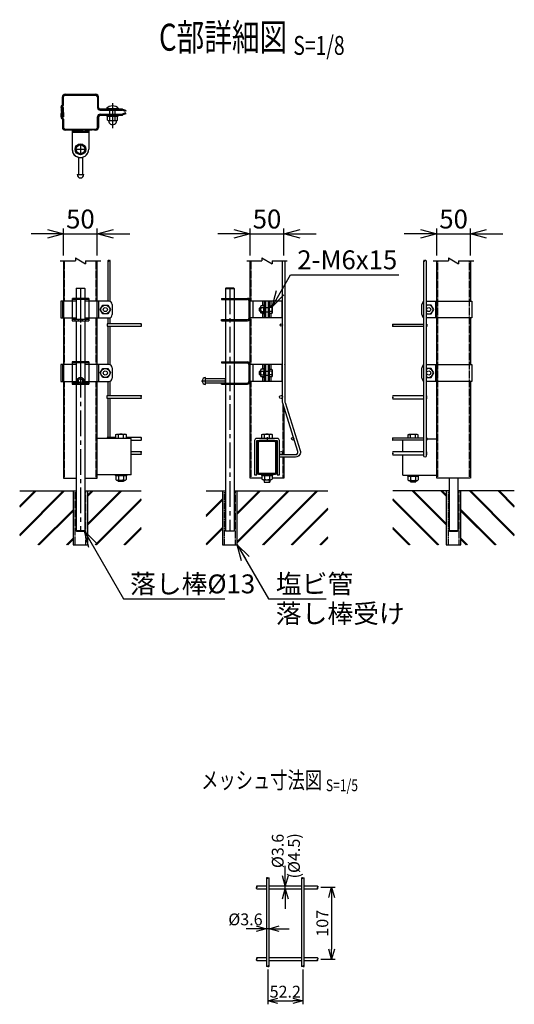
# Model space of a CAD drawing. Units: millimetres. Extents: x 1238 to 8655, y 229 to 4377.
# Drawn here: x 7731 to 8463, y 229 to 1687 of the extents above; entities that cross this region are included whole.
import ezdxf
from ezdxf.enums import TextEntityAlignment as Align

# ---------------------------------------------------------------- set-up
doc = ezdxf.new("R2010")
doc.units = ezdxf.units.MM
doc.header["$LTSCALE"] = 0.2
doc.linetypes.add('CENTER2', pattern=[28.575, 19.05, -3.175, 3.175, -3.175])
doc.linetypes.add('DASHED2', pattern=[9.525, 6.35, -3.175])
for name, color, linetype in [('CENTER', 6, 'CENTER2'), ('DASH', 30, 'DASHED2'), ('L', 7, 'Continuous'), ('M', 82, 'Continuous'), ('TEXT', 150, 'Continuous')]:
    doc.layers.add(name, color=color, linetype=linetype)
doc.styles.add('NCE', font='romans.shx', dxfattribs={"width": 0.8, "bigfont": 'extfont.shx'})
doc.styles.get("Standard").update_dxf_attribs({"font": 'romans.shx', "width": 0.8, "bigfont": 'extfont.shx'})
doc.dimstyles.new('NCE_5', dxfattribs={"dimscale": 5, "dimtxt": 3.5, "dimasz": 3, "dimexe": 1, "dimexo": 1, "dimgap": 1, "dimtad": 1, "dimdsep": 46, "dimtxsty": 'NCE', "dimblk": 'OPEN30', "dimcen": 0, "dimclrd": 7, "dimclre": 7, "dimclrt": 256, "dimaunit": 1, "dimadec": 1, "dimazin": 0, "dimtfac": 1, "dimtix": 1, "dimtmove": 2, "dimatfit": 2, "dimldrblk": 'OPEN30', "dimfxl": 1, "dimtolj": 1, "dimtzin": 0, "dimarcsym": 0})
doc.dimstyles.new('NCE_8', dxfattribs={"dimscale": 8, "dimtxt": 3.5, "dimasz": 3, "dimexe": 1, "dimexo": 1, "dimgap": 1, "dimtad": 1, "dimdsep": 46, "dimtxsty": 'NCE', "dimblk": 'OPEN30', "dimcen": 0, "dimclrd": 7, "dimclre": 7, "dimclrt": 256, "dimaunit": 1, "dimadec": 1, "dimazin": 0, "dimtfac": 1, "dimtix": 1, "dimtmove": 2, "dimatfit": 2, "dimldrblk": 'OPEN30', "dimfxl": 1, "dimtolj": 1, "dimtzin": 0, "dimarcsym": 0})

# ---------------------------------------------------------------- blocks, each defined once
blk = doc.blocks.new('Title & Scale')
at = {"layer": 'TEXT', "width": 0.75}
blk.add_attdef('図面名', text='', height=5, dxfattribs=at).set_placement((0, 0), align=Align.BOTTOM_RIGHT)
blk.add_attdef('縮尺', text='', height=3.5, dxfattribs=at).set_placement((0, -0.3), align=Align.BOTTOM_LEFT)
blk = doc.blocks.new('ナットM6')
at = {"layer": 'M'}
for p, q in [((0, 7), (0.8, 7)), ((0, 7), (0, -7)), ((0.8, 7), (0.8, -7)), ((5.4, 2.8), (1, 2.8)), ((1.2, 5.5), (5.4, 5.5)), ((6, -4.3), (6, 4.3)), ((0, -7), (0.8, -7)), ((5.4, -2.8), (1, -2.8)), ((1.2, -5.5), (5.4, -5.5))]:
    blk.add_line(p, q, dxfattribs=at)
for centre, radius, start, end in [((-6, 4.5), 7.26, 346.3756, 20.3771), ((-6.3, 0), 7.89, 339.5141, 20.4859), ((4.1, 4.1), 1.88, 4.3718, 47.3401), ((4.1, 4.1), 1.88, 312.6599, 355.6282), ((-0.7, 0), 6.65, 0.7487, 24.5305), ((-6, -4.5), 7.26, 339.6229, 13.6244), ((-0.7, 0), 6.65, 335.4695, 359.2513), ((4.1, -4.1), 1.88, 4.3718, 47.3401), ((4.1, -4.1), 1.88, 312.6599, 355.6282)]:
    blk.add_arc(centre, radius, start, end, dxfattribs=at)
blk = doc.blocks.new('Break')
for p, q in [((-1.44, -2.5), (1.44, 2.5)), ((0, 2.5), (1.44, 2.5)), ((-1.44, -2.5), (0, -2.5))]:
    blk.add_line(p, q)
blk = doc.blocks.new('_OPEN30')
at = {"color": 0, "linetype": 'ByBlock'}
for p, q in [((-1, 0.268), (0, 0)), ((0, 0), (-1, -0.268)), ((0, 0), (-1, 0))]:
    blk.add_line(p, q, dxfattribs=at)
blk = doc.blocks.new('*D40')
at = {"layer": 'TEXT', "color": 7, "lineweight": -2, "transparency": 16777216}
for p, q in [((7795.7, 1338.1), (7795.7, 1378.1)), ((7845.7, 1338.1), (7845.7, 1378.1)), ((7771.7, 1370.1), (7747.7, 1370.1)), ((7795.7, 1370.1), (7845.7, 1370.1)), ((7869.7, 1370.1), (7893.7, 1370.1))]:
    blk.add_line(p, q, dxfattribs=at)
at = {"layer": 'TEXT', "color": 7, "lineweight": -2, "transparency": 16777216, "xscale": 24, "yscale": 24, "zscale": 24}
blk.add_blockref('_OPEN30', (7795.7, 1370.1), dxfattribs=at)
at = {"layer": 'TEXT', "color": 7, "lineweight": -2, "transparency": 16777216, "xscale": 24, "yscale": 24, "zscale": 24, "rotation": 180}
blk.add_blockref('_OPEN30', (7845.7, 1370.1), dxfattribs=at)
at = {"layer": 'TEXT', "transparency": 16777216, "insert": (7820.7, 1392.1), "char_height": 28, "attachment_point": 5, "style": 'NCE'}
blk.add_mtext('\\A1;50', dxfattribs=at)
blk = doc.blocks.new('*D41')
at = {"layer": 'TEXT', "color": 7, "lineweight": -2, "transparency": 16777216}
for p, q in [((8072.1, 1338.1), (8072.1, 1378.1)), ((8122.1, 1338.1), (8122.1, 1378.1)), ((8048.1, 1370.1), (8024.1, 1370.1)), ((8072.1, 1370.1), (8122.1, 1370.1)), ((8146.1, 1370.1), (8170.1, 1370.1))]:
    blk.add_line(p, q, dxfattribs=at)
at = {"layer": 'TEXT', "color": 7, "lineweight": -2, "transparency": 16777216, "xscale": 24, "yscale": 24, "zscale": 24}
blk.add_blockref('_OPEN30', (8072.1, 1370.1), dxfattribs=at)
at = {"layer": 'TEXT', "color": 7, "lineweight": -2, "transparency": 16777216, "xscale": 24, "yscale": 24, "zscale": 24, "rotation": 180}
blk.add_blockref('_OPEN30', (8122.1, 1370.1), dxfattribs=at)
at = {"layer": 'TEXT', "transparency": 16777216, "insert": (8097.1, 1392.1), "char_height": 28, "attachment_point": 5, "style": 'NCE'}
blk.add_mtext('\\A1;50', dxfattribs=at)
blk = doc.blocks.new('*D42')
at = {"layer": 'TEXT', "color": 7, "lineweight": -2, "transparency": 16777216}
for p, q in [((8348.5, 1338.1), (8348.5, 1378.1)), ((8398.5, 1338.1), (8398.5, 1378.1)), ((8324.5, 1370.1), (8300.5, 1370.1)), ((8348.5, 1370.1), (8398.5, 1370.1)), ((8422.5, 1370.1), (8446.5, 1370.1))]:
    blk.add_line(p, q, dxfattribs=at)
at = {"layer": 'TEXT', "color": 7, "lineweight": -2, "transparency": 16777216, "xscale": 24, "yscale": 24, "zscale": 24}
blk.add_blockref('_OPEN30', (8348.5, 1370.1), dxfattribs=at)
at = {"layer": 'TEXT', "color": 7, "lineweight": -2, "transparency": 16777216, "xscale": 24, "yscale": 24, "zscale": 24, "rotation": 180}
blk.add_blockref('_OPEN30', (8398.5, 1370.1), dxfattribs=at)
at = {"layer": 'TEXT', "transparency": 16777216, "insert": (8373.5, 1392.1), "char_height": 28, "attachment_point": 5, "style": 'NCE'}
blk.add_mtext('\\A1;50', dxfattribs=at)
blk = doc.blocks.new('*D43')
at = {"layer": 'TEXT', "color": 7, "lineweight": -2, "transparency": 16777216}
for p, q in [((8177, 401.9), (8197.9, 401.9)), ((8192.9, 386.9), (8192.9, 310.4)), ((8177, 295.4), (8197.9, 295.4))]:
    blk.add_line(p, q, dxfattribs=at)
at = {"layer": 'TEXT', "color": 7, "lineweight": -2, "transparency": 16777216, "xscale": 15, "yscale": 15, "zscale": 15}
for p, rotation in [((8192.9, 401.9), 90), ((8192.9, 295.4), 270)]:
    blk.add_blockref('_OPEN30', p, dxfattribs=dict(at, rotation=rotation))
at = {"layer": 'TEXT', "transparency": 16777216, "insert": (8179.1, 348.6), "char_height": 17.5, "attachment_point": 5, "rotation": 90, "style": 'NCE'}
blk.add_mtext('\\A1;107', dxfattribs=at)
blk = doc.blocks.new('*D44')
at = {"layer": 'TEXT', "color": 7, "lineweight": -2, "transparency": 16777216}
for p, q in [((8124.2, 418.9), (8124.2, 433.9)), ((8124.2, 399.9), (8124.2, 403.9)), ((8124.2, 384.9), (8124.2, 369.9))]:
    blk.add_line(p, q, dxfattribs=at)
at = {"layer": 'TEXT', "color": 7, "lineweight": -2, "transparency": 16777216, "xscale": 15, "yscale": 15, "zscale": 15}
for p, rotation in [((8124.2, 403.9), 270), ((8124.2, 399.9), 90)]:
    blk.add_blockref('_OPEN30', p, dxfattribs=dict(at, rotation=rotation))
at = {"layer": 'TEXT', "transparency": 16777216, "insert": (8113, 455.8), "char_height": 17.5, "attachment_point": 5, "rotation": 90, "style": 'NCE'}
blk.add_mtext('\\A1;%%C3.6', dxfattribs=at)
blk = doc.blocks.new('*D45')
at = {"layer": 'TEXT', "color": 7, "lineweight": -2, "transparency": 16777216}
for p, q in [((8081.1, 340.6), (8066.1, 340.6)), ((8100.1, 340.6), (8096.1, 340.6)), ((8115.1, 340.6), (8130.1, 340.6))]:
    blk.add_line(p, q, dxfattribs=at)
at = {"layer": 'TEXT', "color": 7, "lineweight": -2, "transparency": 16777216, "xscale": 15, "yscale": 15, "zscale": 15}
blk.add_blockref('_OPEN30', (8096.1, 340.6), dxfattribs=at)
at = {"layer": 'TEXT', "color": 7, "lineweight": -2, "transparency": 16777216, "xscale": 15, "yscale": 15, "zscale": 15, "rotation": 180}
blk.add_blockref('_OPEN30', (8100.1, 340.6), dxfattribs=at)
at = {"layer": 'TEXT', "transparency": 16777216, "insert": (8065.2, 354.4), "char_height": 17.5, "attachment_point": 5, "style": 'NCE'}
blk.add_mtext('\\A1;%%C3.6', dxfattribs=at)
blk = doc.blocks.new('*D46')
at = {"layer": 'TEXT', "color": 7, "lineweight": -2, "transparency": 16777216}
for p, q in [((8098.1, 280.1), (8098.1, 228.6)), ((8150.3, 280.1), (8150.3, 228.6)), ((8113.1, 233.6), (8135.3, 233.6))]:
    blk.add_line(p, q, dxfattribs=at)
at = {"layer": 'TEXT', "color": 7, "lineweight": -2, "transparency": 16777216, "xscale": 15, "yscale": 15, "zscale": 15, "rotation": 180}
blk.add_blockref('_OPEN30', (8098.1, 233.6), dxfattribs=at)
at = {"layer": 'TEXT', "color": 7, "lineweight": -2, "transparency": 16777216, "xscale": 15, "yscale": 15, "zscale": 15}
blk.add_blockref('_OPEN30', (8150.3, 233.6), dxfattribs=at)
at = {"layer": 'TEXT', "transparency": 16777216, "insert": (8124.2, 247.3), "char_height": 17.5, "attachment_point": 5, "style": 'NCE'}
blk.add_mtext('\\A1;52.2', dxfattribs=at)

msp = doc.modelspace()

# ---------------------------------------------------------------- hatches: boundary and pattern name
h = msp.add_hatch()
h.set_pattern_fill('JIS_RC_30', color=256, style=0)
h.set_pattern_definition([(45, (6458.636, -2510.966), (-21.2132, 21.2132), []), (45, (6459.636, -2510.966), (-21.2132, 21.2132), []), (45, (6460.636, -2510.966), (-21.2132, 21.2132), [])])
h.paths.add_polyline_path([(7910.761, 989.494), (7832.093, 989.488), (7831.743, 909.494), (7910.761, 909.494)])
h.paths.add_polyline_path([(7809.743, 989.494), (7730.726, 989.488), (7730.726, 909.494), (7809.743, 909.494)])
h = msp.add_hatch()
h.set_pattern_fill('JIS_RC_30', color=256, style=0)
h.set_pattern_definition([(45, (6734.993, -2524.9), (-21.2132, 21.2132), []), (45, (6735.993, -2524.9), (-21.2132, 21.2132), []), (45, (6736.993, -2524.9), (-21.2132, 21.2132), [])])
h.paths.add_polyline_path([(8053.082, 989.488), (8053.082, 929.988), (8053.082, 909.488), (8031.082, 909.488), (8031.082, 929.988), (8031.082, 959.496), (8031.082, 989.488), (8007.082, 989.488), (8007.082, 909.488), (8187.117, 909.488), (8187.117, 989.488)])
h = msp.add_hatch()
h.set_pattern_fill('JIS_RC_30', color=256, style=0)
h.set_pattern_definition([(135, (9735.563, -2510.966), (21.2132, 21.2132), []), (135, (9734.563, -2510.966), (21.2132, 21.2132), []), (135, (9733.563, -2510.966), (21.2132, 21.2132), [])])
h.paths.add_polyline_path([(8283.439, 989.494), (8362.456, 989.494), (8362.456, 909.488), (8283.439, 909.488)])
h.paths.add_polyline_path([(8384.456, 989.488), (8463.474, 989.488), (8463.474, 909.488), (8384.456, 909.488)])

# ---------------------------------------------------------------- linework, layer by layer
at = {"layer": 'CENTER', "ltscale": 10}
for p, q in [((7868.336, 1563.677), (7868.336, 1526.877)), ((7868.336, 1551.213), (7868.336, 1542.213)), ((7868.336, 1551.213), (7868.336, 1542.213)), ((7820.743, 1503.46), (7820.743, 1487.46)), ((7812.743, 1495.46), (7828.743, 1495.46)), ((7820.743, 1289.488), (7820.743, 1180.869)), ((8042.082, 1289.488), (8042.082, 929.488)), ((7820.743, 1279.938), (7820.743, 929.488)), ((7820.743, 1275.323), (7820.743, 1240.856)), ((7820.743, 1181.323), (7820.743, 1146.856)), ((8035.582, 1152.125), (8000.082, 1152.125)), ((8097.1, 1069.038), (8097.1, 1061.838))]:
    msp.add_line(p, q, dxfattribs=at)
at = {"layer": 'DASH'}
for p, q in [((7855.477, 1553.447), (7855.479, 1554.948)), ((7855.536, 1547.479), (7855.536, 1545.977)), ((7880.477, 1553.424), (7880.478, 1554.925)), ((7880.536, 1547.479), (7880.536, 1545.977)), ((7843.493, 1523.977), (7818.993, 1523.977)), ((7797.343, 1270.488), (7797.343, 1330.11)), ((7844.143, 1270.488), (7844.143, 1330.11)), ((8073.7, 1270.488), (8073.7, 1330.11)), ((8350.056, 1008.038), (8350.056, 1330.11)), ((8396.856, 1008.038), (8396.856, 1330.11)), ((7812.743, 1272.888), (7812.743, 1274.488)), ((7828.743, 1272.888), (7828.743, 1274.488)), ((7847.593, 1270.488), (7847.593, 1245.488)), ((8034.081, 1272.888), (8034.081, 1274.488)), ((8050.081, 1272.888), (8050.081, 1274.488)), ((7797.343, 1176.488), (7797.343, 1245.488)), ((7812.743, 1241.488), (7812.743, 1243.088)), ((7828.743, 1241.488), (7828.743, 1243.088)), ((7844.143, 1176.488), (7844.143, 1245.488)), ((8034.081, 1243.088), (8034.081, 1241.488)), ((8050.081, 1243.088), (8050.081, 1241.488)), ((8073.7, 1176.488), (8073.7, 1245.488)), ((7812.743, 1178.888), (7812.743, 1180.488)), ((7828.743, 1178.888), (7828.743, 1180.488)), ((7847.593, 1176.488), (7847.593, 1151.488)), ((8034.081, 1178.888), (8034.081, 1180.488)), ((8050.081, 1178.888), (8050.081, 1180.488)), ((7797.343, 1008.038), (7797.343, 1151.488)), ((7812.743, 1147.488), (7812.743, 1149.088)), ((7828.743, 1147.488), (7828.743, 1149.088)), ((7844.143, 1008.038), (7844.143, 1151.488)), ((8034.081, 1149.088), (8034.081, 1147.488)), ((8050.081, 1149.088), (8050.081, 1147.488)), ((8073.7, 1008.038), (8073.7, 1151.488)), ((8120.5, 1118.942), (8120.5, 1043.088)), ((8120.5, 1039.488), (8120.5, 1008.038)), ((7812.543, 989.494), (7812.543, 909.494)), ((7828.943, 909.494), (7828.943, 989.494)), ((8033.882, 989.488), (8033.882, 909.488)), ((8050.282, 909.488), (8050.282, 989.488)), ((8365.256, 989.488), (8365.256, 909.488)), ((8381.656, 909.488), (8381.656, 989.488))]:
    msp.add_line(p, q, dxfattribs=at)
at = {"layer": 'DASH', "linetype": 'ByBlock'}
for p, q in [((7817.743, 1241.488), (7817.743, 1243.088)), ((7823.743, 1241.488), (7823.743, 1243.088)), ((7817.743, 1178.888), (7817.743, 1180.488)), ((7823.743, 1178.888), (7823.743, 1180.488))]:
    msp.add_line(p, q, dxfattribs=at)
at = {"layer": 'DASH'}
msp.add_circle((7820.743, 1152.488), 3, dxfattribs=at)
at = {"layer": 'L'}
for p, q in [((7790.743, 1330.11), (7813.243, 1330.11)), ((7828.243, 1330.11), (7850.743, 1330.11)), ((8067.1, 1330.11), (8089.6, 1330.11)), ((8104.6, 1330.11), (8127.1, 1330.11)), ((8343.456, 1330.11), (8365.956, 1330.11)), ((8380.956, 1330.11), (8403.456, 1330.11))]:
    msp.add_line(p, q, dxfattribs=at)
for points in [[(7864.943, 1330.11, 0.49018282), (7863.143, 1330.11)], [(8332.856, 1330.11, 0.49018282), (8331.056, 1330.11)], [(7910.761, 1233.188, 0.49018282), (7910.761, 1234.988)], [(8283.439, 1236.338, 0.49018282), (8283.439, 1234.538)], [(7910.761, 1126.238, 0.40616056), (7910.761, 1128.488)], [(8283.439, 1130.288, 0.40616056), (8283.439, 1128.038)], [(7910.761, 1064.688, 0.49018282), (7910.761, 1066.488)], [(8283.439, 1067.838, 0.49018282), (8283.439, 1066.038)], [(7910.761, 1043.088, 0.40616056), (7910.761, 1045.338)], [(8283.439, 1047.138, 0.40616056), (8283.439, 1044.888)], [(8082.013, 399.864, -0.57823478), (8082.013, 401.864)], [(8172.013, 403.864, -0.57219287), (8172.013, 401.864)], [(8082.013, 293.364, -0.57823478), (8082.013, 295.364)], [(8172.013, 297.364, -0.57219287), (8172.013, 295.364)]]:
    msp.add_lwpolyline(points, format="xyb", dxfattribs=at)
for centre, radius, start, end in [((7862.243, 1329.413), 1.139, 37.7734, 142.2266), ((7862.243, 1330.808), 1.139, 217.7734, 322.2266), ((8330.156, 1329.413), 1.139, 37.7734, 142.2266), ((8330.156, 1330.808), 1.139, 217.7734, 322.2266), ((7911.458, 1235.888), 1.139, 127.7734, 232.2266), ((7910.063, 1235.888), 1.139, 307.7734, 52.2266), ((8284.136, 1233.638), 1.139, 127.7734, 232.2266), ((8282.741, 1233.638), 1.139, 307.7734, 52.2266), ((7911.917, 1129.613), 1.613, 135.789901, 224.210099), ((7909.604, 1129.613), 1.613, 315.789901, 44.210099), ((8284.595, 1126.913), 1.613, 135.789901, 224.210099), ((8282.282, 1126.913), 1.613, 315.789901, 44.210099), ((7911.458, 1067.388), 1.139, 127.7734, 232.2266), ((7910.063, 1067.388), 1.139, 307.7734, 52.2266), ((8284.136, 1065.138), 1.139, 127.7734, 232.2266), ((8282.741, 1065.138), 1.139, 307.7734, 52.2266), ((7911.917, 1046.463), 1.613, 135.789901, 224.210099), ((7909.604, 1046.463), 1.613, 315.789901, 44.210099), ((8284.595, 1043.763), 1.613, 135.789901, 224.210099), ((8282.282, 1043.763), 1.613, 315.789901, 44.210099), ((8082.424, 402.864), 1.081, 112.355814, 247.644186), ((8081.438, 402.864), 1.153, 299.887813, 60.112187), ((8172.804, 400.864), 1.275, 128.34818, 231.65182), ((8171.222, 400.864), 1.275, 308.348101, 51.651899), ((8082.424, 296.364), 1.081, 112.355814, 247.644186), ((8081.438, 296.364), 1.153, 299.887813, 60.112187), ((8172.804, 294.364), 1.275, 128.34818, 231.65182), ((8171.222, 294.364), 1.275, 308.348101, 51.651899)]:
    msp.add_arc(centre, radius, start, end, dxfattribs=at)
for points in [[(8098.125, 415.645), (8097.125, 416.089), (8096.125, 415.645), (8097.125, 415.2), (8098.125, 415.645), (8099.125, 416.089), (8100.125, 415.645)], [(8150.325, 415.645), (8149.325, 416.089), (8148.325, 415.645), (8149.325, 415.2), (8150.325, 415.645), (8151.325, 416.089), (8152.325, 415.645)], [(8098.125, 285.145), (8099.125, 284.7), (8100.125, 285.145), (8099.125, 285.589), (8098.125, 285.145), (8097.125, 284.7), (8096.125, 285.145)], [(8150.325, 285.145), (8151.325, 284.7), (8152.325, 285.145), (8151.325, 285.589), (8150.325, 285.145), (8149.325, 284.7), (8148.325, 285.145)]]:
    msp.add_spline(points, degree=3, dxfattribs=at)
at = {"layer": 'M'}
for p, q in [((7797.952, 1575.499), (7797.956, 1576.999)), ((7797.956, 1576.999), (7843.554, 1576.958)), ((7793.941, 1560.987), (7793.952, 1573.003)), ((7795.441, 1561.036), (7795.452, 1573.002)), ((7797.952, 1575.5), (7843.534, 1575.457)), ((7845.952, 1572.956), (7845.938, 1557.456)), ((7791.938, 1557.489), (7791.933, 1552.489)), ((7791.934, 1553.489), (7793.434, 1553.487)), ((7791.938, 1557.489), (7791.939, 1558.59)), ((7791.993, 1543.495), (7791.993, 1548.495)), ((7791.993, 1547.494), (7793.493, 1547.494)), ((7793.433, 1552.437), (7793.439, 1558.588)), ((7793.493, 1548.545), (7793.493, 1542.394)), ((7793.931, 1550.037), (7793.925, 1543.487)), ((7793.925, 1543.487), (7793.933, 1550.037)), ((7793.929, 1547.487), (7795.429, 1547.485)), ((7793.993, 1550.944), (7793.993, 1557.495)), ((7793.993, 1557.495), (7795.493, 1557.495)), ((7795.431, 1549.985), (7795.425, 1543.485)), ((7795.493, 1550.995), (7795.493, 1557.495)), ((7849.934, 1553.452), (7882.221, 1553.423)), ((7849.993, 1547.479), (7882.282, 1547.479)), ((7859.336, 1555.737), (7877.336, 1555.737)), ((7859.336, 1555.737), (7859.336, 1554.937)), ((7877.336, 1554.937), (7859.336, 1554.937)), ((7864.336, 1547.479), (7864.336, 1553.48)), ((7872.336, 1547.479), (7872.336, 1553.48)), ((7877.336, 1555.737), (7877.336, 1554.937)), ((7887.532, 1551.601), (7883.707, 1553.135)), ((7887.593, 1549.296), (7883.766, 1547.765)), ((7888.031, 1552.843), (7887.532, 1551.601)), ((7888.09, 1548.053), (7887.593, 1549.296)), ((7791.993, 1543.495), (7791.993, 1542.394)), ((7793.493, 1542.494), (7791.994, 1542.494)), ((7793.925, 1543.487), (7795.425, 1543.485)), ((7793.993, 1539.995), (7793.993, 1527.979)), ((7795.493, 1539.944), (7795.493, 1527.979)), ((7845.993, 1527.979), (7845.993, 1543.479)), ((7849.993, 1545.977), (7882.13, 1545.977)), ((7859.836, 1544.377), (7859.836, 1545.977)), ((7859.836, 1545.977), (7876.836, 1545.977)), ((7859.836, 1544.377), (7876.836, 1544.377)), ((7860.836, 1538.677), (7860.836, 1543.577)), ((7862.586, 1537.877), (7874.086, 1537.877)), ((7864.336, 1538.677), (7864.336, 1543.577)), ((7872.336, 1538.677), (7872.336, 1543.577)), ((7875.836, 1538.677), (7875.836, 1543.577)), ((7876.836, 1544.377), (7876.836, 1545.977)), ((7797.993, 1525.479), (7797.993, 1523.979)), ((7818.993, 1523.977), (7797.993, 1523.977)), ((7808.493, 1525.479), (7808.493, 1495.461)), ((7808.493, 1522.477), (7832.993, 1522.477)), ((7808.493, 1520.978), (7832.993, 1520.978)), ((7832.993, 1525.479), (7832.993, 1495.46)), ((7817.743, 1489.694), (7817.743, 1488.044)), ((7823.743, 1489.694), (7823.743, 1488.044)), ((7817.743, 1483.648), (7817.743, 1457.96)), ((7823.743, 1483.648), (7823.743, 1457.96)), ((7815.743, 1457.96), (7825.743, 1457.96)), ((7817.743, 1457.96), (7823.743, 1457.96)), ((7795.743, 1330.11), (7795.743, 1008.038)), ((7845.743, 1008.038), (7845.743, 1330.11)), ((8072.1, 1008.038), (8072.1, 1330.11)), ((8348.456, 1270.483), (8348.456, 1330.11)), ((8398.456, 1330.11), (8398.456, 1270.483)), ((7814.743, 1289.488), (7814.243, 1288.988)), ((7814.243, 1288.988), (7814.243, 1274.488)), ((7827.243, 1288.988), (7814.243, 1288.988)), ((7814.743, 1289.488), (7826.743, 1289.488)), ((7826.743, 1289.488), (7827.243, 1288.988)), ((7827.243, 1288.988), (7827.243, 1274.488)), ((8036.082, 1289.488), (8035.582, 1288.988)), ((8035.582, 1288.988), (8035.582, 1274.488)), ((8035.582, 1288.988), (8048.582, 1288.988)), ((8048.082, 1289.488), (8036.082, 1289.488)), ((8048.082, 1289.488), (8036.082, 1289.488)), ((8048.582, 1288.988), (8048.082, 1289.488)), ((8048.582, 1288.988), (8048.582, 1274.488)), ((7814.243, 1270.488), (7791.894, 1270.488)), ((7791.894, 1270.488), (7791.894, 1245.488)), ((7793.893, 1270.488), (7793.893, 1245.488)), ((7808.493, 1274.488), (7808.493, 1241.488)), ((7832.993, 1272.888), (7808.743, 1272.888)), ((7814.243, 1272.888), (7814.243, 1243.088)), ((7824.578, 1274.488), (7816.578, 1274.488)), ((7827.243, 1272.888), (7827.243, 1243.088)), ((7862.593, 1270.488), (7827.243, 1270.488)), ((7832.993, 1274.488), (7832.993, 1241.488)), ((7847.593, 1270.488), (7847.593, 1245.488)), ((8029.831, 1274.488), (8029.831, 1272.888)), ((8029.831, 1274.488), (8068.1, 1274.488)), ((8029.831, 1272.888), (8068.1, 1272.888)), ((8035.582, 1272.888), (8035.582, 1243.088)), ((8048.582, 1272.888), (8048.582, 1243.088)), ((8070.5, 1245.488), (8070.5, 1270.488)), ((8120.1, 1270.488), (8070.6, 1270.488)), ((8076.1, 1270.488), (8076.1, 1245.488)), ((8091.15, 1263.513), (8091.15, 1270.488)), ((8093.55, 1245.488), (8093.55, 1270.488)), ((8095.15, 1245.488), (8095.15, 1270.488)), ((8099.15, 1245.488), (8099.15, 1270.488)), ((8100.75, 1245.488), (8100.75, 1270.488)), ((8103.15, 1263.738), (8103.15, 1270.488)), ((8119.6, 1245.488), (8119.6, 1270.488)), ((8332.856, 1270.483), (8400.556, 1270.483)), ((8332.856, 1270.483), (8354.308, 1270.483)), ((8346.604, 1270.483), (8346.604, 1245.483)), ((8346.604, 1270.483), (8346.604, 1245.483)), ((8346.604, 1270.483), (8346.604, 1245.483)), ((8348.456, 1176.483), (8348.456, 1270.483)), ((8400.556, 1270.483), (8400.556, 1245.483)), ((7867.593, 1265.488), (7867.593, 1250.488)), ((8086.75, 1260.988), (8085.75, 1259.988)), ((8085.75, 1255.988), (8085.75, 1259.988)), ((8086.75, 1254.988), (8085.75, 1255.988)), ((8087.55, 1260.488), (8086.25, 1260.488)), ((8087.55, 1255.488), (8086.25, 1255.488)), ((8087.55, 1260.988), (8086.75, 1260.988)), ((8086.75, 1254.988), (8086.75, 1260.988)), ((8087.55, 1254.988), (8086.75, 1254.988)), ((8093.55, 1264.488), (8093.55, 1251.888)), ((8095.15, 1260.788), (8099.15, 1260.788)), ((8095.15, 1254.788), (8099.15, 1254.788)), ((8104.259, 1260.863), (8100.75, 1260.863)), ((8104.259, 1255.113), (8100.75, 1255.113)), ((8326.606, 1250.483), (8326.606, 1265.483)), ((7791.894, 1245.488), (7814.243, 1245.488)), ((7832.993, 1243.088), (7808.493, 1243.088)), ((7814.243, 1241.488), (7814.243, 1180.488)), ((7827.243, 1245.488), (7862.593, 1245.488)), ((7827.243, 1241.488), (7827.243, 1180.488)), ((8029.831, 1243.088), (8068.1, 1243.088)), ((8029.831, 1241.488), (8029.831, 1243.088)), ((8029.831, 1241.488), (8068.1, 1241.488)), ((8035.582, 1241.488), (8035.582, 1180.488)), ((8048.582, 1241.488), (8048.582, 1180.488)), ((8120.1, 1245.488), (8070.6, 1245.488)), ((8091.15, 1245.488), (8091.15, 1252.463)), ((8103.15, 1245.488), (8103.15, 1252.238)), ((8400.556, 1245.483), (8332.856, 1245.483)), ((8354.308, 1245.483), (8332.856, 1245.483)), ((8398.456, 1245.483), (8398.456, 1176.483)), ((7814.243, 1176.488), (7791.894, 1176.488)), ((7791.894, 1176.488), (7791.894, 1151.488)), ((7793.893, 1176.488), (7793.893, 1151.488)), ((7808.493, 1180.488), (7808.493, 1147.488)), ((7832.993, 1178.888), (7808.493, 1178.888)), ((7814.243, 1178.888), (7814.243, 1149.088)), ((7824.578, 1180.488), (7816.578, 1180.488)), ((7827.243, 1178.888), (7827.243, 1149.088)), ((7862.593, 1176.488), (7827.243, 1176.488)), ((7832.993, 1180.488), (7832.993, 1147.488)), ((7847.593, 1176.488), (7847.593, 1151.488)), ((7867.593, 1171.488), (7867.593, 1156.488)), ((8029.831, 1180.488), (8029.831, 1178.888)), ((8029.831, 1180.488), (8068.1, 1180.488)), ((8029.831, 1178.888), (8068.1, 1178.888)), ((8035.582, 1178.888), (8035.582, 1149.088)), ((8048.582, 1178.888), (8048.582, 1149.088)), ((8070.5, 1151.488), (8070.5, 1176.488)), ((8120.1, 1176.488), (8070.6, 1176.488)), ((8076.1, 1176.488), (8076.1, 1151.488)), ((8091.15, 1169.513), (8091.15, 1176.488)), ((8093.55, 1151.488), (8093.55, 1176.488)), ((8093.55, 1170.488), (8093.55, 1157.888)), ((8095.15, 1151.488), (8095.15, 1176.488)), ((8099.15, 1151.488), (8099.15, 1176.488)), ((8100.75, 1151.488), (8100.75, 1176.488)), ((8103.15, 1169.738), (8103.15, 1176.488)), ((8119.6, 1151.488), (8119.6, 1176.488)), ((8123.6, 1175.988), (8123.6, 1176.488)), ((8326.606, 1156.483), (8326.606, 1171.483)), ((8332.856, 1176.483), (8354.308, 1176.483)), ((8346.604, 1176.483), (8346.604, 1151.483)), ((8346.604, 1176.483), (8400.556, 1176.483)), ((8346.604, 1176.483), (8346.604, 1151.483)), ((8348.456, 1176.483), (8348.456, 1151.483)), ((8400.556, 1176.483), (8400.556, 1151.483)), ((8006.082, 1147.125), (8006.082, 1157.125)), ((8035.582, 1155.125), (8006.082, 1155.125)), ((8006.082, 1149.125), (8006.082, 1155.125)), ((8035.582, 1149.125), (8035.582, 1155.125)), ((8086.75, 1166.988), (8085.75, 1165.988)), ((8085.75, 1161.988), (8085.75, 1165.988)), ((8086.75, 1160.988), (8085.75, 1161.988)), ((8087.55, 1166.488), (8086.25, 1166.488)), ((8087.55, 1161.488), (8086.25, 1161.488)), ((8087.55, 1166.988), (8086.75, 1166.988)), ((8086.75, 1160.988), (8086.75, 1166.988)), ((8087.55, 1160.988), (8086.75, 1160.988)), ((8091.15, 1151.488), (8091.15, 1158.463)), ((8095.15, 1166.788), (8099.15, 1166.788)), ((8095.15, 1160.788), (8099.15, 1160.788)), ((8104.259, 1166.863), (8100.75, 1166.863)), ((8104.259, 1161.113), (8100.75, 1161.113)), ((8103.15, 1151.488), (8103.15, 1158.238)), ((7791.894, 1151.488), (7814.243, 1151.488)), ((7817.077, 1149.088), (7808.493, 1149.088)), ((7814.243, 1147.488), (7814.243, 929.988)), ((7832.993, 1149.088), (7824.409, 1149.088)), ((7827.243, 1151.488), (7862.593, 1151.488)), ((7827.243, 1147.488), (7827.243, 929.988)), ((8035.582, 1149.125), (8006.082, 1149.125)), ((8029.831, 1149.088), (8068.1, 1149.088)), ((8029.831, 1147.488), (8029.831, 1149.088)), ((8029.831, 1147.488), (8068.1, 1147.488)), ((8035.582, 1147.488), (8035.582, 929.988)), ((8048.582, 1147.488), (8048.582, 929.988)), ((8120.1, 1151.488), (8070.6, 1151.488)), ((8123.6, 1151.988), (8123.6, 1151.488)), ((8400.556, 1151.483), (8332.856, 1151.483)), ((8354.308, 1151.483), (8332.856, 1151.483)), ((8348.456, 1008.038), (8348.456, 1151.483)), ((8398.456, 1151.483), (8398.456, 1008.038)), ((8122.1, 1113.864), (8122.1, 1043.088)), ((7895.743, 1067.038), (7845.743, 1067.038)), ((7873.243, 1068.288), (7860.343, 1068.288)), ((7860.343, 1068.288), (7860.343, 1067.038)), ((7876.993, 1067.038), (7876.993, 1072.817)), ((7884.493, 1067.038), (7884.493, 1072.817)), ((7910.761, 1068.288), (7888.243, 1068.288)), ((7895.743, 1013.038), (7895.743, 1067.038)), ((8093.35, 1067.038), (8093.35, 1072.817)), ((8100.85, 1067.038), (8100.85, 1072.817)), ((8309.706, 1067.838), (8309.706, 1072.367)), ((8317.206, 1067.838), (8317.206, 1072.367)), ((8333.856, 1066.588), (8348.456, 1066.588)), ((7895.743, 1064.688), (7910.761, 1064.688)), ((8082.6, 1060.638), (8082.6, 1017.038)), ((8084.2, 1060.638), (8084.2, 1017.038)), ((8108.4, 1063.838), (8085.8, 1063.838)), ((8108.4, 1062.238), (8085.8, 1062.238)), ((8110, 1017.038), (8110, 1060.638)), ((8111.6, 1017.038), (8111.6, 1060.638)), ((8298.456, 1047.138), (8298.456, 1064.238)), ((8122.1, 1039.488), (8122.1, 1008.038)), ((8298.456, 1012.588), (8298.456, 1042.638)), ((7795.743, 1008.038), (7814.243, 1008.038)), ((7827.243, 1008.038), (7845.743, 1008.038)), ((7895.743, 1013.038), (7845.743, 1013.038)), ((7871.843, 1013.038), (7873.243, 1011.438)), ((7873.243, 1011.438), (7873.243, 1006.021)), ((7888.243, 1011.438), (7873.243, 1011.438)), ((7888.243, 1011.438), (7873.243, 1011.438)), ((7876.993, 1011.438), (7876.993, 1006.021)), ((7884.493, 1011.438), (7884.493, 1006.021)), ((7889.643, 1013.038), (7888.243, 1011.438)), ((7888.243, 1011.438), (7888.243, 1006.021)), ((8089.6, 1008.038), (8072.1, 1008.038)), ((8085.8, 1015.438), (8108.4, 1015.438)), ((8085.8, 1013.838), (8108.4, 1013.838)), ((8088.2, 1013.838), (8089.6, 1012.238)), ((8089.6, 1012.238), (8089.6, 1006.821)), ((8089.6, 1012.238), (8104.6, 1012.238)), ((8089.6, 1012.238), (8104.6, 1012.238)), ((8093.35, 1012.238), (8093.35, 1006.821)), ((8100.85, 1012.238), (8100.85, 1006.821)), ((8106, 1013.838), (8104.6, 1012.238)), ((8104.6, 1012.238), (8104.6, 1006.821)), ((8122.1, 1008.038), (8104.6, 1008.038)), ((8298.456, 1012.588), (8348.456, 1012.588)), ((8304.556, 1012.588), (8305.956, 1010.988)), ((8305.956, 1010.988), (8305.956, 1005.571)), ((8305.956, 1010.988), (8320.956, 1010.988)), ((8305.956, 1010.988), (8320.956, 1010.988)), ((8309.706, 1010.988), (8309.706, 1005.571)), ((8317.206, 1010.988), (8317.206, 1005.571)), ((8322.356, 1012.588), (8320.956, 1010.988)), ((8320.956, 1010.988), (8320.956, 1005.571)), ((8398.307, 1008.038), (8348.456, 1008.038)), ((8366.956, 1008.038), (8366.956, 929.983)), ((8379.956, 1008.038), (8379.956, 929.983)), ((7886.368, 1004.938), (7875.118, 1004.938)), ((7876.743, 1004.938), (7876.743, 1003.338)), ((7877.043, 1003.038), (7876.743, 1003.338)), ((7884.743, 1003.338), (7876.743, 1003.338)), ((7877.043, 1003.038), (7877.043, 1004.938)), ((7884.443, 1003.038), (7877.043, 1003.038)), ((7884.443, 1003.038), (7884.443, 1004.938)), ((7884.743, 1003.338), (7884.443, 1003.038)), ((7884.743, 1004.938), (7884.743, 1003.338)), ((8091.475, 1005.738), (8102.725, 1005.738)), ((8093.1, 1005.738), (8093.1, 1002.338)), ((8093.1, 1002.338), (8093.4, 1002.038)), ((8093.1, 1002.338), (8101.1, 1002.338)), ((8093.4, 1002.038), (8093.4, 1005.738)), ((8093.4, 1002.038), (8100.8, 1002.038)), ((8100.8, 1002.038), (8100.8, 1005.738)), ((8100.8, 1002.038), (8101.1, 1002.338)), ((8101.1, 1005.738), (8101.1, 1002.338)), ((8307.831, 1004.488), (8319.081, 1004.488)), ((8309.456, 1004.488), (8309.456, 1002.888)), ((8309.456, 1002.888), (8309.756, 1002.588)), ((8309.456, 1002.888), (8317.456, 1002.888)), ((8309.756, 1002.588), (8309.756, 1004.488)), ((8309.756, 1002.588), (8317.156, 1002.588)), ((8317.156, 1002.588), (8317.156, 1004.488)), ((8317.156, 1002.588), (8317.456, 1002.888)), ((8317.456, 1004.488), (8317.456, 1002.888)), ((7730.726, 989.488), (7814.243, 989.488)), ((7797.493, 989.488), (7812.543, 989.488)), ((7809.743, 989.494), (7809.743, 909.494)), ((7814.243, 989.488), (7814.243, 929.988)), ((7827.243, 989.488), (7910.761, 989.494)), ((7827.243, 989.488), (7827.243, 929.988)), ((7828.943, 989.488), (7835.243, 989.488)), ((7831.743, 909.494), (7831.743, 989.494)), ((8007.082, 989.488), (8035.582, 989.488)), ((8031.082, 989.488), (8031.082, 909.488)), ((8048.582, 989.488), (8187.117, 989.488)), ((8053.082, 909.488), (8053.082, 989.488)), ((8366.956, 989.488), (8283.439, 989.494)), ((8362.456, 989.488), (8362.456, 909.488)), ((8366.956, 989.483), (8366.956, 929.983)), ((8463.474, 989.488), (8379.956, 989.488)), ((8379.956, 989.483), (8379.956, 929.983)), ((8384.456, 909.488), (8384.456, 989.488)), ((7814.243, 929.988), (7814.743, 929.488)), ((7827.243, 929.988), (7814.243, 929.988)), ((7814.743, 929.488), (7826.743, 929.488)), ((7826.743, 929.488), (7827.243, 929.988)), ((8035.582, 929.988), (8048.582, 929.988)), ((8035.582, 929.988), (8036.082, 929.488)), ((8048.082, 929.488), (8036.082, 929.488)), ((8048.582, 929.988), (8048.082, 929.488)), ((8366.956, 929.983), (8367.456, 929.483)), ((8379.956, 929.983), (8366.956, 929.983)), ((8367.456, 929.483), (8379.456, 929.483)), ((8379.456, 929.483), (8379.956, 929.983)), ((7809.743, 909.494), (7831.743, 909.494)), ((8031.082, 909.488), (8053.082, 909.488)), ((8362.456, 909.488), (8384.456, 909.488)), ((8096.125, 415.645), (8096.125, 285.145)), ((8100.125, 285.145), (8100.125, 415.645)), ((8148.325, 415.645), (8148.325, 285.145)), ((8152.325, 285.145), (8152.325, 415.645)), ((8096.125, 403.864), (8082.013, 403.864)), ((8082.013, 399.864), (8096.125, 399.864)), ((8148.325, 403.864), (8100.125, 403.864)), ((8100.125, 399.864), (8148.325, 399.864)), ((8172.013, 403.864), (8152.325, 403.864)), ((8152.325, 399.864), (8172.013, 399.864)), ((8096.125, 297.364), (8082.013, 297.364)), ((8082.013, 293.364), (8096.125, 293.364)), ((8148.325, 297.364), (8100.125, 297.364)), ((8148.325, 297.364), (8100.125, 297.364)), ((8100.125, 293.364), (8148.325, 293.364)), ((8172.013, 297.364), (8152.325, 297.364)), ((8152.325, 293.364), (8172.013, 293.364))]:
    msp.add_line(p, q, dxfattribs=at)
at = {"layer": 'M', "ltscale": 20}
for p, q in [((7847.438, 1557.454), (7847.452, 1572.956)), ((7882.073, 1554.924), (7849.936, 1554.953)), ((7888.031, 1552.843), (7883.558, 1554.637)), ((7888.09, 1548.053), (7883.616, 1546.263)), ((7847.493, 1543.479), (7847.493, 1527.977)), ((7797.993, 1525.479), (7843.493, 1525.479))]:
    msp.add_line(p, q, dxfattribs=at)
at = {"layer": 'M'}
for points in [[(7861.343, 1330.11), (7861.343, 1270.488)], [(7864.943, 1269.902), (7864.943, 1330.11)], [(7816.578, 1274.488), (7808.743, 1274.488)], [(7832.993, 1274.488), (7824.578, 1274.488)], [(8104.75, 1253.088), (8104.259, 1252.238), (8100.75, 1252.238), (8100.75, 1263.738), (8104.259, 1263.738), (8104.75, 1262.888), (8104.75, 1253.088)], [(8329.256, 1258.243), (8329.106, 1257.983), (8329.256, 1257.723)], [(8332.856, 1251.488), (8332.856, 1251.488), (8340.356, 1251.488), (8344.106, 1257.983), (8340.356, 1264.478), (8332.856, 1264.478)], [(7808.493, 1241.488), (7832.993, 1241.488)], [(7861.343, 1245.488), (7861.343, 1236.788)], [(7864.943, 1236.788), (7864.943, 1246.075)], [(7910.761, 1236.788), (7860.343, 1236.788), (7860.343, 1233.188), (7910.761, 1233.188)], [(7861.343, 1233.188), (7861.343, 1176.488)], [(7864.943, 1175.902), (7864.943, 1233.188)], [(8283.439, 1236.338), (8329.256, 1236.338)], [(8329.256, 1232.738), (8283.439, 1232.738)], [(8332.856, 1236.338), (8333.856, 1236.338), (8333.856, 1232.738), (8332.856, 1232.738)], [(7816.578, 1180.488), (7808.493, 1180.488)], [(7832.993, 1180.488), (7824.578, 1180.488)], [(8104.75, 1159.088), (8104.259, 1158.238), (8100.75, 1158.238), (8100.75, 1169.738), (8104.259, 1169.738), (8104.75, 1168.888), (8104.75, 1159.088)], [(8332.856, 1157.488), (8332.856, 1157.488), (8340.356, 1157.488), (8344.106, 1163.983), (8340.356, 1170.478), (8332.856, 1170.478)], [(8329.256, 1164.243), (8329.106, 1163.983), (8329.256, 1163.723)], [(7808.493, 1147.488), (7832.993, 1147.488)], [(7861.343, 1151.488), (7861.343, 1130.738)], [(7864.943, 1130.738), (7864.943, 1152.075)], [(7910.761, 1126.238), (7860.343, 1126.238), (7860.343, 1130.738), (7910.761, 1130.738)], [(7861.343, 1126.238), (7861.343, 1068.288)], [(7864.943, 1068.288), (7864.943, 1126.238)], [(8329.256, 1130.288), (8283.439, 1130.288)], [(8283.439, 1125.788), (8329.256, 1125.788)], [(8332.856, 1125.788), (8333.856, 1125.788), (8333.856, 1130.288), (8332.856, 1130.288)], [(8283.439, 1067.838), (8329.256, 1067.838)], [(8320.956, 1067.838), (8320.956, 1072.367), (8319.706, 1073.088), (8307.206, 1073.088), (8305.956, 1072.367), (8305.956, 1067.838)], [(8332.856, 1067.838), (8333.856, 1067.838), (8333.856, 1064.238), (8332.856, 1064.238)], [(8329.256, 1064.238), (8283.439, 1064.238)], [(7895.743, 1047.588), (7910.761, 1047.588)], [(7910.761, 1043.088), (7895.743, 1043.088)], [(8329.256, 1047.138), (8283.439, 1047.138)], [(8283.439, 1042.638), (8329.256, 1042.638)], [(8332.856, 1042.638), (8333.856, 1042.638), (8333.856, 1047.138), (8332.856, 1047.138)]]:
    msp.add_lwpolyline(points, dxfattribs=at)
for points in [[(8123.7, 1330.11), (8123.7, 1121.319, 0.07646275), (8123.866, 1120.237), (8146.268, 1049.145, -0.52027388), (8139.5, 1039.488), (8115.6, 1039.488), (8115.6, 1043.088), (8139.5, 1043.088, 0.48781187), (8142.993, 1047.56), (8120.433, 1119.155, -0.07646275), (8120.1, 1121.319), (8120.1, 1330.11)], [(8332.856, 1330.11), (8332.856, 1040.838, -1), (8329.256, 1040.838), (8329.256, 1330.11)]]:
    msp.add_lwpolyline(points, format="xyb", dxfattribs=at)
for points in [[(7850.093, 1257.988), (7853.843, 1264.484), (7861.343, 1264.484), (7865.093, 1257.988), (7861.343, 1251.493), (7853.843, 1251.493)], [(7850.093, 1163.988), (7853.843, 1170.484), (7861.343, 1170.484), (7865.093, 1163.988), (7861.343, 1157.493), (7853.843, 1157.493)], [(7873.243, 1067.038), (7873.243, 1072.817), (7874.493, 1073.538), (7886.993, 1073.538), (7888.243, 1072.817), (7888.243, 1067.038)], [(8089.6, 1067.038), (8089.6, 1072.817), (8090.85, 1073.538), (8103.35, 1073.538), (8104.6, 1072.817), (8104.6, 1067.038)]]:
    msp.add_lwpolyline(points, close=True, dxfattribs=at)
msp.add_lwpolyline([(8115.6, 1013.038), (8115.6, 1063.838, 0.41421356), (8112.4, 1067.038), (8081.8, 1067.038, 0.41421356), (8078.6, 1063.838), (8078.6, 1013.038), (8081.8, 1013.038), (8081.8, 1063.838), (8112.4, 1063.838), (8112.4, 1013.038)], format="xyb", close=True, dxfattribs=at)
for centre, radius in [((7820.743, 1495.46), 8), ((7820.743, 1495.46), 6.5), ((7857.593, 1257.988), 6.495), ((7857.593, 1257.988), 3), ((8336.606, 1257.983), 3), ((8118.3, 1234.988), 1.8), ((7857.593, 1163.988), 6.495), ((7820.743, 1152.488), 5), ((7857.593, 1163.988), 3), ((8336.606, 1163.983), 3), ((8117.85, 1128.488), 2.25), ((8135.141, 1066.488), 1.8), ((8117.85, 1045.338), 2.25)]:
    msp.add_circle(centre, radius, dxfattribs=at)
for centre, radius, start, end in [((7797.952, 1572.999), 4, 89.947858, 179.947858), ((7843.452, 1572.959), 4, 359.947858, 89.947858), ((7793.441, 1561.038), 2, 281.484817, 359.947858), ((7797.952, 1572.999), 2.5, 89.947858, 179.947858), ((7843.452, 1572.958), 2.5, 359.947858, 89.947858), ((7793.933, 1552.487), 2, 179.947858, 258.410899), ((7793.939, 1558.537), 2, 101.484817, 178.500692), ((7793.993, 1548.495), 2, 101.536959, 180), ((7793.933, 1552.436), 0.5, 179.947858, 258.410899), ((7793.939, 1558.588), 0.5, 101.484817, 179.947858), ((7793.993, 1548.545), 0.5, 101.536959, 180), ((7793.433, 1550.037), 0.5, 359.947858, 78.410899), ((7793.441, 1560.987), 0.5, 281.484817, 359.947858), ((7793.493, 1550.944), 0.5, 281.536959, 0), ((7793.431, 1549.987), 2, 359.947858, 78.410899), ((7793.493, 1550.995), 2, 281.536959, 0), ((7849.938, 1557.452), 4, 179.947858, 269.947858), ((7849.993, 1543.479), 4, 90, 180), ((7849.938, 1557.452), 2.499, 179.947858, 269.947858), ((7868.336, 1547.612), 12.125, 42.075022, 137.924978), ((7882.218, 1549.423), 4, 68.146451, 89.947858), ((7882.28, 1551.479), 4, 269.973667, 291.801407), ((7793.993, 1542.444), 2, 181.447166, 258.463041), ((7793.993, 1542.394), 0.5, 180, 258.463041), ((7793.493, 1539.995), 0.5, 360, 78.463041), ((7793.493, 1539.944), 2, 360, 78.463041), ((7849.993, 1543.479), 2.499, 90, 180), ((7862.586, 1542.063), 2.314, 40.865657, 139.134343), ((7862.586, 1540.191), 2.314, 220.865657, 319.134343), ((7868.336, 1537.877), 6, 179.852551, 0.147449), ((7868.336, 1533.977), 10.4, 67.380135, 112.619865), ((7868.336, 1548.277), 10.4, 247.380135, 292.619865), ((7874.086, 1542.063), 2.314, 40.865657, 139.134343), ((7874.086, 1540.191), 2.314, 220.865657, 319.134343), ((7797.993, 1527.979), 4, 180, 270), ((7797.993, 1527.979), 2.5, 180, 270), ((7843.493, 1527.979), 2.5, 270, 0), ((7843.493, 1527.977), 4, 270, 0), ((7820.743, 1495.46), 12.25, 180, 255.824197), ((7820.743, 1495.46), 12.187, 180, 0), ((7820.743, 1495.46), 12.25, 284.175803, 0), ((7820.743, 1457.96), 5, 180, 0), ((7862.593, 1265.488), 5, 0, 90), ((8068.1, 1270.488), 4, 0, 90), ((8068.1, 1270.488), 2.4, 0, 90), ((8331.606, 1265.483), 5, 118.034297, 180), ((8095.189, 1257.988), 9.515, 3.747169, 17.587954), ((8095.189, 1257.988), 9.515, 342.412046, 17.587954), ((8336.606, 1257.983), 6.495, 234.73561, 125.26439), ((7862.593, 1250.488), 5, 270, 0), ((8068.1, 1245.488), 2.4, 270, 0), ((8068.1, 1245.488), 4, 270, 0), ((8331.606, 1250.483), 5, 180, 241.965703), ((7862.593, 1171.488), 5, 0, 90), ((8068.1, 1176.488), 4, 0, 90), ((8068.1, 1176.488), 2.4, 0, 90), ((8331.606, 1171.483), 5, 118.034297, 180), ((8336.606, 1163.983), 6.495, 234.73561, 125.26439), ((7862.593, 1156.488), 5, 270, 0), ((8006.082, 1152.125), 5, 90, 270), ((8095.189, 1163.988), 9.515, 3.747169, 17.587954), ((8095.189, 1163.988), 9.515, 342.412046, 17.587954), ((8331.606, 1156.483), 5, 180, 241.965703), ((8068.1, 1151.488), 2.4, 270, 0), ((8068.1, 1151.488), 4, 270, 0), ((7880.743, 1060.987), 12.41, 72.412046, 107.587954), ((8097.1, 1060.987), 12.41, 72.412046, 107.587954), ((8313.456, 1060.537), 12.41, 72.412046, 107.587954), ((8085.8, 1060.638), 3.2, 90, 180), ((8085.8, 1060.638), 1.6, 90, 180), ((8108.4, 1060.638), 3.2, 0, 90), ((8108.4, 1060.638), 1.6, 0, 90), ((8085.8, 1017.038), 3.2, 180, 270), ((8085.8, 1017.038), 1.6, 180, 270), ((8091.475, 1007.903), 2.165, 210, 330), ((8097.1, 1012.775), 7.036, 237.795772, 302.204228), ((8102.725, 1007.903), 2.165, 210, 330), ((8108.4, 1017.038), 1.6, 270, 0), ((8108.4, 1017.038), 3.2, 270, 0), ((7875.118, 1007.103), 2.165, 210, 330), ((7880.743, 1011.975), 7.036, 237.795772, 302.204228), ((7886.368, 1007.103), 2.165, 210, 330), ((8307.831, 1006.653), 2.165, 210, 330), ((8313.456, 1011.525), 7.036, 237.795772, 302.204228), ((8319.081, 1006.653), 2.165, 210, 330)]:
    msp.add_arc(centre, radius, start, end, dxfattribs=at)
at = {"layer": 'M', "ltscale": 20}
for centre, start, end in [((7882.069, 1550.924), 68.146444, 89.947858), ((7882.13, 1549.977), 270, 291.801414)]:
    msp.add_arc(centre, 4, start, end, dxfattribs=at)
at = {"layer": 'M', "extrusion": (0, 0, -1)}
for centre, major_axis, start_param, end_param in [((8095.189, 1262.301), (9.515, 0), -0.3069677, 0.3069677), ((8095.189, 1168.301), (9.515, 0), -0.3069677, 0.3069677), ((7875.118, 1060.987), (0, 12.41), -0.3069677, 0.3069677), ((8091.475, 1060.987), (0, 12.41), -0.3069677, 0.3069677), ((8307.831, 1060.537), (0, 12.41), 5.97621761, 6.59015301)]:
    msp.add_ellipse(centre, major_axis=major_axis, ratio=0.5, start_param=start_param, end_param=end_param, dxfattribs=at)
at = {"layer": 'M'}
for centre, major_axis, start_param, end_param in [((8095.189, 1253.676), (9.515, 0), -0.3069677, 0.3069677), ((8095.189, 1159.676), (9.515, 0), -0.3069677, 0.3069677), ((7886.368, 1060.987), (0, 12.41), -0.3069677, 0.3069677), ((8102.725, 1060.987), (0, 12.41), -0.3069677, 0.3069677), ((8319.081, 1060.537), (0, 12.41), 5.97621761, 6.59015301)]:
    msp.add_ellipse(centre, major_axis=major_axis, ratio=0.5, start_param=start_param, end_param=end_param, dxfattribs=at)

# ---------------------------------------------------------------- block references
at = {"layer": 'L', "xscale": 3, "yscale": 3, "zscale": 3, "rotation": 270}
for p in [(7820.743, 1330.11), (8097.1, 1330.11), (8373.456, 1330.11)]:
    msp.add_blockref('Break', p, dxfattribs=at)
at = {"layer": 'M', "rotation": 180}
for p in [(8093.55, 1257.988), (8093.55, 1163.988)]:
    msp.add_blockref('ナットM6', p, dxfattribs=at)
at = {"layer": 'TEXT'}
for p, xscale, yscale, zscale, values in [((8136.092, 1629.03), 8, 8, 8, {'図面名': '%%UC部詳細図 ', '縮尺': '%%US=1/8'}), ((8184.379, 540.39), 5, 5, 5, {'図面名': '%%Uメッシュ寸法図 ', '縮尺': '%%US=1/5'})]:
    msp.add_blockref('Title & Scale', p, dxfattribs=dict(at, xscale=xscale, yscale=yscale, zscale=zscale)).add_auto_attribs(values)

# ---------------------------------------------------------------- texts
at = {"layer": 'TEXT', "char_height": 28, "style": 'NCE'}
for s, insert, attachment_point in [('\\A1;2-M6x15', (8141.954, 1317.672), 7), ('\\A1;落し棒%%c13', (7894.219, 837.488), 7), ('\\A1;塩ビ管', (8110.22, 837.483), 7), ('\\A1;落し棒受け', (8110.22, 821.483), 1)]:
    msp.add_mtext(s, dxfattribs=dict(at, insert=insert, attachment_point=attachment_point))
at = {"layer": 'TEXT', "insert": (8139.381, 432.51), "char_height": 17.5, "attachment_point": 5, "rotation": 90, "style": 'NCE'}
msp.add_mtext('      (%%C4.5)', dxfattribs=at)

# ---------------------------------------------------------------- dimensions: what is measured, and where the dimension line sits
at = {"layer": 'TEXT'}
for base, p1, p2, picture, middle in [((7845.743, 1370.11), (7795.743, 1330.11), (7845.743, 1330.11), '*D40', (7820.743, 1392.11)), ((8122.1, 1370.11), (8072.1, 1330.11), (8122.1, 1330.11), '*D41', (8097.1, 1392.11)), ((8398.456, 1370.11), (8348.456, 1330.11), (8398.456, 1330.11), '*D42', (8373.456, 1392.11))]:
    dim = msp.add_linear_dim(base=base, p1=p1, p2=p2, dimstyle='NCE_8', dxfattribs=at)
    dim.commit()
    dim.dimension.update_dxf_attribs({"geometry": picture, "text_midpoint": middle})
dim = msp.add_linear_dim(base=(8124.225, 403.864), p1=(8124.225, 399.864), p2=(8124.225, 403.864), angle=90, text='%%C3.6', dimstyle='NCE_5', dxfattribs=at)
dim.commit()
dim.dimension.update_dxf_attribs({"geometry": '*D44', "text_midpoint": (8112.957, 455.824), "dimtype": 160})
dim = msp.add_linear_dim(base=(8192.875578532, 295.364121896), p1=(8172.012757705, 401.864121896), p2=(8172.012757705, 295.364121896), angle=90, dimstyle='NCE_5', override={"dimdec": 0}, dxfattribs=at)
dim.commit()
dim.dimension.update_dxf_attribs({"geometry": '*D43', "text_midpoint": (8179.125578532, 348.614121896)})
dim = msp.add_linear_dim(base=(8096.125, 340.645), p1=(8100.125, 340.645), p2=(8096.125, 340.645), text='%%C3.6', dimstyle='NCE_5', dxfattribs=at)
dim.commit()
dim.dimension.update_dxf_attribs({"geometry": '*D45', "text_midpoint": (8065.152, 354.395), "dimtype": 160})
dim = msp.add_linear_dim(base=(8150.325, 233.573), p1=(8098.125, 285.145), p2=(8150.325, 285.145), dimstyle='NCE_5', dxfattribs=at)
dim.commit()
dim.dimension.update_dxf_attribs({"geometry": '*D46', "text_midpoint": (8124.225, 247.323), "dimtype": 160})

# ---------------------------------------------------------------- leaders
at = {"layer": 'TEXT', "annotation_type": 0, "has_hookline": 1, "hookline_direction": 0}
for points, text_width in [([(8104.658, 1262.221), (8132.054, 1309.672), (8133.954, 1309.672)], 150.4), ([(7826.743, 929.488), (7884.478, 829.488), (7886.219, 829.488)], 140.373), ([(8053.082, 909.488), (8099.273, 829.483), (8102.22, 829.483)], 74.667)]:
    msp.add_leader(points, dimstyle='NCE_8', override={"dimgap": 1, "dimtad": 1}, dxfattribs=dict(at, text_width=text_width))

doc.saveas('drawing.dxf')
